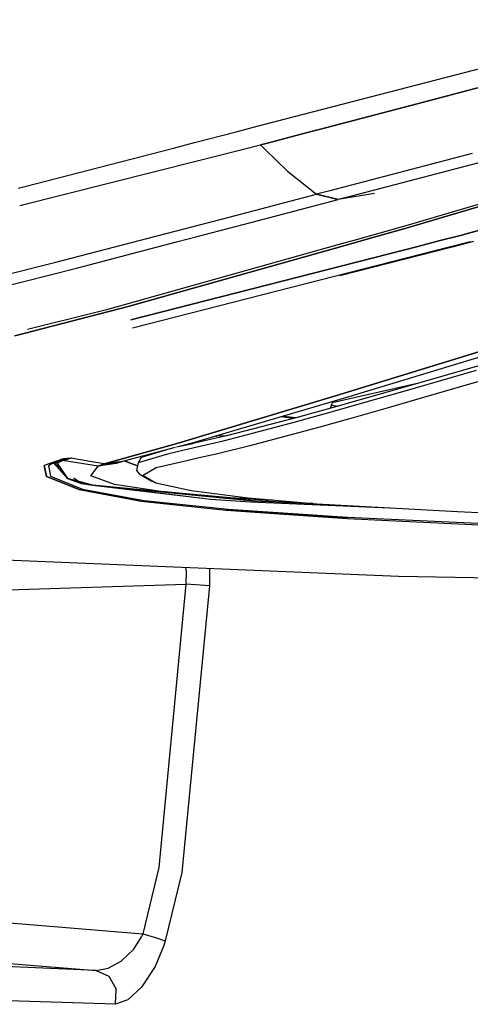
# Model space of a CAD drawing. Units: millimetres. Extents: x 984 to 8541, y -1816 to 1610.
# Drawn here: x 2515 to 2624, y -1138 to -901 of the extents above; entities that cross this region are included whole.
import ezdxf

# ---------------------------------------------------------------- set-up
doc = ezdxf.new("R2010")
doc.units = ezdxf.units.MM
doc.layers.add('1', color=7, linetype='CONTINUOUS', true_color=0xffffff)

msp = doc.modelspace()

# ---------------------------------------------------------------- linework, layer by layer
at = {"layer": '1', "color": 18, "linetype": 'CONTINUOUS'}
for p, q in [((2572.328796, -926.408691), (2688.390076, -896.245117)), ((2610.774597, -921.013184), (2667.076111, -906.02832)), ((2667.076111, -906.02832), (2610.774597, -921.013184)), ((2589.079285, -926.7146), (2610.774597, -921.013184)), ((2610.774597, -921.013184), (2589.079285, -926.7146)), ((2567.295105, -927.717041), (2572.328796, -926.408691)), ((2557.236755, -930.330811), (2567.294861, -927.717041)), ((2584.097351, -928.023926), (2574.152527, -930.637207)), ((2574.152527, -930.637207), (2584.097351, -928.023926)), ((2584.097595, -928.023682), (2589.079285, -926.7146)), ((2589.079285, -926.7146), (2584.097595, -928.023682)), ((2552.200134, -931.639893), (2557.229675, -930.332764)), ((2557.229675, -930.332764), (2557.233337, -930.331787)), ((2568.997986, -931.944092), (2573.132019, -930.905273)), ((2568.997986, -931.944092), (2573.132019, -930.905273)), ((2574.135437, -930.641846), (2573.132019, -930.905273)), ((2573.132019, -930.905273), (2574.135437, -930.641846)), ((2574.293396, -932.040039), (2573.132019, -930.905273)), ((2573.132019, -930.905273), (2574.293396, -932.040039)), ((2574.135437, -930.641846), (2574.151794, -930.637451)), ((2574.151794, -930.637451), (2574.135437, -930.641846)), ((2515.234558, -945.453369), (2568.996521, -931.94458)), ((2515.234558, -945.453369), (2568.996521, -931.94458)), ((2516.44574, -940.932129), (2552.195496, -931.641113)), ((2579.585876, -937.211914), (2574.293396, -932.040283)), ((2574.293396, -932.040283), (2579.585876, -937.211914)), ((2624.007507, -932.953125), (2589.788757, -941.934326)), ((2624.007507, -932.953125), (2589.788757, -941.934326)), ((2633.401794, -933.125), (2594.974304, -943.211914)), ((2633.401794, -933.125), (2594.974304, -943.211914)), ((2688.531433, -934.13208), (2622.335632, -952.362549)), ((2622.335632, -952.362549), (2688.531433, -934.13208)), ((2579.585876, -937.211914), (2586.558289, -942.783447)), ((2579.585876, -937.211914), (2586.558289, -942.783447)), ((2640.807556, -940.692871), (2608.568054, -950.233398)), ((2514.888123, -941.336914), (2516.44574, -940.932129)), ((2565.554382, -948.288086), (2586.558289, -942.783447)), ((2565.554382, -948.288086), (2586.558289, -942.783447)), ((2589.788757, -941.934326), (2586.558289, -942.783447)), ((2589.788757, -941.934326), (2586.558289, -942.783447)), ((2586.558289, -942.783447), (2591.742126, -944.061768)), ((2591.742126, -944.061768), (2586.558289, -942.783447)), ((2600.492126, -942.595703), (2591.742126, -944.061768)), ((2600.492126, -942.595703), (2591.742126, -944.061768)), ((2640.552917, -941.345459), (2608.11615, -950.947754)), ((2608.11615, -950.947754), (2640.552917, -941.345459)), ((2570.770935, -949.587158), (2591.742126, -944.061768)), ((2570.770935, -949.587158), (2591.742126, -944.061768)), ((2594.974304, -943.211914), (2591.742126, -944.061768)), ((2594.974304, -943.211914), (2591.742126, -944.061768)), ((2548.311951, -952.769775), (2565.554382, -948.288086)), ((2548.311951, -952.769775), (2565.554382, -948.288086)), ((2557.905945, -952.945312), (2570.770935, -949.587158)), ((2557.905945, -952.945312), (2570.770935, -949.587158)), ((2608.568054, -950.233398), (2596.38739, -953.648193)), ((2608.11615, -950.947754), (2598.399597, -953.685059)), ((2598.399597, -953.685059), (2608.11615, -950.947754)), ((2621.466248, -952.601562), (2615.991638, -954.006348)), ((2615.991638, -954.006348), (2621.466248, -952.601562)), ((2622.335632, -952.362549), (2621.466248, -952.601562)), ((2621.466248, -952.601562), (2622.335632, -952.362549)), ((2523.605164, -959.19165), (2548.311462, -952.77002)), ((2523.605164, -959.19165), (2548.311462, -952.77002)), ((2528.869324, -960.52417), (2552.892273, -954.253906)), ((2528.869324, -960.52417), (2552.892273, -954.253906)), ((2591.698669, -954.962891), (2536.100769, -970.550049)), ((2541.315369, -969.76709), (2593.732117, -955)), ((2593.732117, -955), (2541.315369, -969.76709)), ((2552.892273, -954.253906), (2557.905457, -952.945312)), ((2552.892273, -954.253906), (2557.905457, -952.945312)), ((2596.38739, -953.648193), (2591.698669, -954.962891)), ((2598.399597, -953.685059), (2593.732117, -955)), ((2593.732117, -955), (2598.399597, -953.685059)), ((2610.898132, -955.313721), (2615.991638, -954.006348)), ((2615.991638, -954.006348), (2610.898132, -955.313721)), ((2618.436462, -955.451172), (2623.535339, -954.144287)), ((2618.436462, -955.451172), (2623.535339, -954.144287)), ((2624.306824, -954.158447), (2619.204773, -955.465332)), ((2610.898132, -955.313721), (2541.978699, -973.000732)), ((2541.978699, -973.000732), (2610.898132, -955.313721)), ((2542.377869, -974.947266), (2618.436462, -955.451416)), ((2542.377869, -974.947266), (2618.436462, -955.451416)), ((2619.204773, -955.465332), (2592.208923, -962.381104)), ((2481.815125, -969.711182), (2523.605164, -959.19165)), ((2481.815125, -969.711182), (2523.605164, -959.19165)), ((2487.132751, -971.080078), (2528.869324, -960.52417)), ((2487.132751, -971.080078), (2528.869324, -960.52417)), ((2670.896912, -966.783447), (2591.160583, -991.298828)), ((2591.160583, -991.298828), (2670.896912, -966.783447)), ((2674.138611, -967.248535), (2594.308044, -991.541992)), ((2541.315369, -969.76709), (2514.021667, -976.874756)), ((2514.021667, -976.874756), (2541.315369, -969.76709)), ((2533.848572, -971.14502), (2517.136414, -975.322266)), ((2536.100769, -970.550049), (2533.848572, -971.14502)), ((2624.955994, -985.149414), (2607.230896, -990.297607)), ((2624.955994, -985.149414), (2607.230896, -990.297607)), ((2625.801208, -983.987793), (2608.054871, -989.114502)), ((2638.144226, -984.222412), (2620.858093, -989.216309)), ((2638.144226, -984.222412), (2620.858093, -989.216309)), ((2610.448181, -988.423096), (2590.310242, -993.008545)), ((2607.230896, -990.297607), (2598.466492, -992.836182)), ((2607.230896, -990.297607), (2598.466492, -992.836182)), ((2608.054871, -989.114502), (2599.278748, -991.641602)), ((2620.858093, -989.216309), (2612.305603, -991.693848)), ((2620.858093, -989.216309), (2612.305603, -991.693848)), ((2591.160583, -991.298828), (2553.33197, -1002.669434)), ((2553.33197, -1002.669434), (2591.160583, -991.298828)), ((2594.308044, -991.541992), (2556.383484, -1002.757324)), ((2598.466492, -992.836182), (2589.771912, -995.323486)), ((2598.466492, -992.836182), (2589.771912, -995.323486)), ((2599.278748, -991.641602), (2590.572449, -994.116211)), ((2612.305603, -991.693848), (2603.814636, -994.150391)), ((2612.305603, -991.693848), (2603.814636, -994.150391)), ((2590.572449, -994.116211), (2581.944275, -996.507324)), ((2590.310242, -993.008545), (2589.879333, -994.308105)), ((2590.150085, -993.491699), (2591.855164, -993.751709)), ((2603.814636, -994.150391), (2595.387878, -996.569824)), ((2603.814636, -994.150391), (2595.387878, -996.569824)), ((2581.944275, -996.507324), (2564.92572, -1000.912598)), ((2578.047546, -996.376465), (2577.998474, -996.365234)), ((2578.047546, -996.376465), (2577.998474, -996.365234)), ((2580.986755, -996.754883), (2578.047546, -996.376465)), ((2580.986755, -996.754883), (2578.047546, -996.376465)), ((2578.564636, -996.197754), (2578.797302, -996.251709)), ((2578.797302, -996.251709), (2578.564636, -996.197754)), ((2578.797302, -996.251709), (2581.554382, -996.608154)), ((2581.554382, -996.608154), (2578.797302, -996.251709)), ((2589.771912, -995.323486), (2581.156189, -997.728027)), ((2589.771912, -995.323486), (2581.156189, -997.728027)), ((2595.387878, -996.569824), (2587.032166, -998.924316)), ((2595.387878, -996.569824), (2587.032166, -998.924316)), ((2581.156189, -997.728027), (2564.164978, -1002.163086)), ((2581.156189, -997.728027), (2564.164978, -1002.163086)), ((2587.032166, -998.924316), (2570.553894, -1003.325195)), ((2587.032166, -998.924316), (2570.553894, -1003.325195)), ((2560.715515, -1001.912109), (2556.533875, -1002.864746)), ((2564.164978, -1002.163086), (2559.962097, -1003.170166)), ((2564.164978, -1002.163086), (2559.962097, -1003.170166)), ((2564.92572, -1000.912598), (2560.715515, -1001.912109)), ((2562.392273, -1000.980225), (2562.643494, -1000.989258)), ((2562.643494, -1000.989258), (2562.392273, -1000.980225)), ((2564.88446, -1000.922363), (2562.643494, -1000.989258)), ((2564.88446, -1000.922363), (2562.643494, -1000.989258)), ((2553.33197, -1002.669434), (2539.296326, -1006.62793)), ((2539.296326, -1006.62793), (2553.33197, -1002.669434)), ((2552.592224, -1003.753662), (2539.951599, -1007.076904)), ((2550.271179, -1004.364014), (2544.449158, -1006.095215)), ((2554.752136, -1004.365234), (2550.725037, -1005.287354)), ((2554.752136, -1004.365234), (2550.725037, -1005.287354)), ((2556.383484, -1002.757324), (2552.904236, -1003.671875)), ((2556.809509, -1002.802002), (2552.905212, -1003.671631)), ((2555.787781, -1004.131348), (2554.752136, -1004.365234)), ((2555.787781, -1004.131348), (2554.752136, -1004.365234)), ((2559.962097, -1003.170166), (2555.787781, -1004.131348)), ((2559.962097, -1003.170166), (2555.787781, -1004.131348)), ((2556.921082, -1002.776611), (2556.404968, -1002.750977)), ((2556.921082, -1002.776611), (2556.404968, -1002.750977)), ((2570.553894, -1003.325195), (2562.416443, -1005.311279)), ((2570.553894, -1003.325195), (2562.416443, -1005.311279)), ((2525.716003, -1006.481934), (2521.130066, -1008.064697)), ((2525.716003, -1006.481934), (2521.130066, -1008.064697)), ((2523.924011, -1007.206787), (2525.090759, -1006.806885)), ((2525.090759, -1006.806885), (2523.924011, -1007.206787)), ((2524.667175, -1007.270264), (2525.554871, -1006.873047)), ((2524.667175, -1007.270264), (2525.554871, -1006.873047)), ((2525.090759, -1006.806885), (2526.132263, -1006.546143)), ((2526.132263, -1006.546143), (2525.090759, -1006.806885)), ((2525.090759, -1006.806885), (2525.554871, -1006.873047)), ((2525.090759, -1006.806885), (2525.554871, -1006.873047)), ((2526.360779, -1006.59375), (2525.554871, -1006.873047)), ((2525.554871, -1006.873047), (2526.360779, -1006.59375)), ((2534.092468, -1008.216064), (2525.554871, -1006.873047)), ((2534.092468, -1008.216064), (2525.554871, -1006.873047)), ((2527.582214, -1006.29248), (2525.716003, -1006.481934)), ((2527.582214, -1006.29248), (2525.716003, -1006.481934)), ((2526.977478, -1006.387207), (2526.132263, -1006.546143)), ((2526.132263, -1006.546143), (2526.977478, -1006.387207)), ((2526.360779, -1006.59375), (2527.062927, -1006.408936)), ((2527.062927, -1006.408936), (2526.360779, -1006.59375)), ((2527.455017, -1006.311279), (2526.977478, -1006.387207)), ((2526.977478, -1006.387207), (2527.455017, -1006.311279)), ((2527.471863, -1006.315918), (2527.062927, -1006.408936)), ((2527.062927, -1006.408936), (2527.471863, -1006.315918)), ((2527.533875, -1006.299561), (2527.455017, -1006.311279)), ((2527.455017, -1006.311279), (2527.533875, -1006.299561)), ((2527.540222, -1006.30127), (2527.471863, -1006.315918)), ((2527.471863, -1006.315918), (2527.540222, -1006.30127)), ((2527.533875, -1006.299561), (2527.582214, -1006.29248)), ((2527.582214, -1006.29248), (2527.533875, -1006.299561)), ((2527.540222, -1006.30127), (2527.582214, -1006.29248)), ((2527.582214, -1006.29248), (2527.540222, -1006.30127)), ((2532.106628, -1007.085938), (2527.582214, -1006.29248)), ((2532.106628, -1007.085938), (2527.582214, -1006.29248)), ((2535.564392, -1007.68042), (2532.106628, -1007.085938)), ((2535.564392, -1007.68042), (2532.106628, -1007.085938)), ((2535.564392, -1007.68042), (2539.294373, -1006.628418)), ((2539.294373, -1006.628418), (2535.564392, -1007.68042)), ((2539.951599, -1007.076904), (2538.439392, -1007.536377)), ((2538.734558, -1007.244141), (2539.951599, -1007.076904)), ((2539.951599, -1007.076904), (2538.734558, -1007.244141)), ((2540.374207, -1006.965576), (2543.542908, -1008.128906)), ((2543.542908, -1008.128906), (2540.374207, -1006.965576)), ((2550.725037, -1005.287354), (2543.703064, -1007.4104)), ((2550.725037, -1005.287354), (2543.703064, -1007.4104)), ((2544.449158, -1006.095215), (2543.703064, -1007.4104)), ((2555.395203, -1006.909424), (2548.055115, -1008.646484)), ((2555.395203, -1006.909424), (2548.055115, -1008.646484)), ((2556.381287, -1006.687988), (2555.395203, -1006.909424)), ((2556.381287, -1006.687988), (2555.395203, -1006.909424)), ((2558.381287, -1006.239746), (2556.381287, -1006.687988)), ((2558.381287, -1006.239746), (2556.381287, -1006.687988)), ((2562.416443, -1005.311279), (2558.381287, -1006.239746)), ((2562.416443, -1005.311279), (2558.381287, -1006.239746)), ((2521.130066, -1008.064697), (2521.691345, -1010.681152)), ((2521.691345, -1010.681152), (2521.130066, -1008.064697)), ((2523.390076, -1007.449463), (2522.1828, -1008.12085)), ((2523.390076, -1007.449463), (2522.1828, -1008.12085)), ((2522.1828, -1008.12085), (2522.619812, -1010.658691)), ((2522.1828, -1008.12085), (2522.619812, -1010.658691)), ((2523.390076, -1007.449463), (2523.924011, -1007.206787)), ((2523.924011, -1007.206787), (2523.390076, -1007.449463)), ((2523.390076, -1007.449463), (2526.725769, -1011.174072)), ((2523.390076, -1007.449463), (2525.036804, -1008.667725)), ((2524.249695, -1007.499756), (2523.390076, -1007.449463)), ((2523.390076, -1007.449463), (2524.249695, -1007.499756)), ((2524.249695, -1007.499756), (2524.667175, -1007.270264)), ((2524.249695, -1007.499756), (2524.667175, -1007.270264)), ((2524.249695, -1007.499756), (2526.725769, -1011.174072)), ((2526.725769, -1011.174072), (2524.249695, -1007.499756)), ((2532.357605, -1010.569336), (2534.092468, -1008.216064)), ((2532.357605, -1010.569336), (2534.092468, -1008.216064)), ((2538.439392, -1007.536377), (2534.092468, -1008.216064)), ((2538.439392, -1007.536377), (2534.092468, -1008.216064)), ((2535.564392, -1007.68042), (2534.092468, -1008.216064)), ((2534.092468, -1008.216064), (2535.564392, -1007.68042)), ((2538.687195, -1007.250732), (2535.564392, -1007.68042)), ((2535.564392, -1007.68042), (2538.687195, -1007.250732)), ((2543.703064, -1007.4104), (2543.294128, -1009.243896)), ((2543.294128, -1009.243896), (2543.938171, -1010.051514)), ((2548.055115, -1008.646484), (2544.902283, -1010.429443)), ((2548.055115, -1008.646484), (2544.902283, -1010.429443)), ((2521.691345, -1010.681152), (2529.489929, -1013.824951)), ((2529.489929, -1013.824951), (2521.691345, -1010.681152)), ((2522.619812, -1010.658691), (2530.297058, -1013.752686)), ((2522.619812, -1010.658691), (2530.297058, -1013.752686)), ((2532.837585, -1012.80127), (2526.725769, -1011.174072)), ((2526.725769, -1011.174072), (2530.076111, -1012.395996)), ((2526.725769, -1011.174072), (2532.837585, -1012.80127)), ((2528.209167, -1011.014648), (2530.076111, -1012.395996)), ((2538.038757, -1012.588623), (2532.357605, -1010.569336)), ((2538.038757, -1012.588623), (2532.357605, -1010.569336)), ((2543.938171, -1010.051514), (2547.028503, -1011.858398)), ((2544.902283, -1010.429443), (2547.932556, -1012.185303)), ((2544.902283, -1010.429443), (2547.932556, -1012.185303)), ((2547.932556, -1012.185303), (2547.028503, -1011.858398)), ((2544.452576, -1016.61792), (2529.489929, -1013.824951)), ((2529.489929, -1013.824951), (2544.452576, -1016.61792)), ((2530.076111, -1012.395996), (2532.351013, -1012.671631)), ((2530.076111, -1012.395996), (2532.837585, -1012.80127)), ((2530.297058, -1013.752686), (2545.149841, -1016.475098)), ((2530.297058, -1013.752686), (2545.149841, -1016.475098)), ((2532.837585, -1012.80127), (2561.197937, -1016.165527)), ((2571.432068, -1016.576904), (2532.837585, -1012.80127)), ((2532.837585, -1012.80127), (2571.432068, -1016.576904)), ((2535.351257, -1013.035156), (2561.197937, -1016.165527)), ((2549.165955, -1014.320312), (2538.038757, -1012.588623)), ((2549.165955, -1014.320312), (2538.038757, -1012.588623)), ((2547.932556, -1012.185303), (2556.467957, -1014.075928)), ((2556.467957, -1014.075928), (2570.124207, -1015.86499)), ((2544.452576, -1016.61792), (2564.890076, -1018.838135)), ((2544.452576, -1016.61792), (2564.890076, -1018.838135)), ((2545.149841, -1016.475098), (2565.376892, -1018.599121)), ((2545.149841, -1016.475098), (2565.376892, -1018.599121)), ((2565.716492, -1015.798828), (2549.165955, -1014.320312)), ((2549.165955, -1014.320312), (2565.716492, -1015.798828)), ((2561.197937, -1016.165527), (2570.711121, -1016.760254)), ((2561.197937, -1016.165527), (2570.711121, -1016.760254)), ((2576.001404, -1016.364502), (2565.716492, -1015.798828)), ((2565.716492, -1015.798828), (2576.001404, -1016.364502)), ((2570.124207, -1015.86499), (2586.674988, -1017.272217)), ((2571.432068, -1016.576904), (2585.702576, -1017.189453)), ((2585.702576, -1017.189453), (2571.432068, -1016.576904)), ((2593.910828, -1020.840088), (2564.890076, -1018.838135)), ((2564.890076, -1018.838135), (2593.910828, -1020.840088)), ((2565.376892, -1018.599121), (2594.052185, -1020.486084)), ((2565.376892, -1018.599121), (2594.052185, -1020.486084)), ((2570.711121, -1016.760254), (2604.087341, -1018.241455)), ((2570.711121, -1016.760254), (2604.087341, -1018.241455)), ((2586.674988, -1017.272217), (2620.476746, -1019.153564)), ((2593.910828, -1020.840088), (2641.12323, -1023.077148)), ((2593.910828, -1020.840088), (2641.12323, -1023.077148)), ((2594.052185, -1020.486084), (2641.110779, -1022.689941)), ((2594.052185, -1020.486084), (2641.110779, -1022.689941)), ((2620.476746, -1019.153564), (2639.355408, -1019.984619)), ((2606.266785, -1034.737305), (2457.139587, -1028.56958)), ((2555.064148, -1032.619629), (2555.21991, -1033.474121)), ((2555.064148, -1032.619629), (2555.21991, -1033.474121)), ((2560.820496, -1032.857666), (2560.824646, -1037.045166)), ((2560.820496, -1032.857666), (2560.824646, -1037.045166)), ((2555.21991, -1033.474121), (2555.166443, -1036.618408)), ((2555.21991, -1033.474121), (2555.166443, -1036.618408)), ((2714.581726, -1036.867432), (2606.266785, -1034.737305)), ((2493.548523, -1038.54126), (2555.166443, -1036.618408)), ((2493.548523, -1038.54126), (2555.166443, -1036.618408)), ((2555.166443, -1036.618408), (2548.680603, -1104.833496)), ((2555.166443, -1036.618408), (2548.680603, -1104.833496)), ((2560.824646, -1037.045166), (2554.197937, -1106.043945)), ((2560.824646, -1037.045166), (2554.197937, -1106.043945)), ((2558.641052, -1036.841797), (2555.166443, -1036.618408)), ((2558.641052, -1036.841797), (2555.166443, -1036.618408)), ((2560.824646, -1037.045166), (2558.641052, -1036.841797)), ((2560.824646, -1037.045166), (2558.641052, -1036.841797)), ((2548.680603, -1104.833496), (2544.817078, -1120.749756)), ((2548.680603, -1104.833496), (2544.817078, -1120.749756)), ((2554.197937, -1106.043945), (2550.205505, -1122.427246)), ((2554.197937, -1106.043945), (2550.205505, -1122.427246)), ((2491.334656, -1116.423828), (2544.817078, -1120.749756)), ((2491.334656, -1116.423828), (2544.817078, -1120.749756)), ((2544.817078, -1120.749756), (2544.496521, -1121.459473)), ((2544.817078, -1120.749756), (2544.496521, -1121.459473)), ((2544.817078, -1120.749756), (2548.094666, -1121.733398)), ((2544.817078, -1120.749756), (2548.094666, -1121.733398)), ((2542.634216, -1124.421631), (2544.496521, -1121.459473)), ((2542.634216, -1124.421631), (2544.496521, -1121.459473)), ((2548.094666, -1121.733398), (2550.205505, -1122.427246)), ((2548.094666, -1121.733398), (2550.205505, -1122.427246)), ((2550.205505, -1122.427246), (2549.837341, -1123.614746)), ((2550.205505, -1122.427246), (2549.837341, -1123.614746)), ((2539.646667, -1127.330078), (2542.634216, -1124.421631)), ((2539.646667, -1127.330078), (2542.634216, -1124.421631)), ((2549.837341, -1123.614746), (2547.761414, -1128.610596)), ((2549.837341, -1123.614746), (2547.761414, -1128.610596)), ((2533.597107, -1129.590576), (2485.886414, -1127.563232)), ((2533.597107, -1129.590576), (2485.886414, -1127.563232)), ((2490.536804, -1126.10791), (2533.597107, -1129.590576)), ((2490.536804, -1126.10791), (2533.597107, -1129.590576)), ((2536.514343, -1129.069092), (2539.646667, -1127.330078)), ((2536.514343, -1129.069092), (2539.646667, -1127.330078)), ((2533.597107, -1129.590576), (2536.514343, -1129.069092)), ((2533.597107, -1129.590576), (2536.514343, -1129.069092)), ((2533.597107, -1129.590576), (2536.679871, -1130.985596)), ((2533.597107, -1129.590576), (2536.679871, -1130.985596)), ((2547.761414, -1128.610596), (2544.534363, -1133.603271)), ((2547.761414, -1128.610596), (2544.534363, -1133.603271)), ((2536.679871, -1130.985596), (2538.438904, -1134.08252)), ((2536.679871, -1130.985596), (2538.438904, -1134.08252)), ((2538.22113, -1137.731445), (2538.438904, -1134.08252)), ((2538.22113, -1137.731445), (2538.438904, -1134.08252)), ((2544.534363, -1133.603271), (2541.228943, -1136.680664)), ((2544.534363, -1133.603271), (2541.228943, -1136.680664)), ((2538.22113, -1137.731445), (2489.94989, -1136.178711)), ((2538.22113, -1137.731445), (2489.94989, -1136.178711)), ((2541.228943, -1136.680664), (2538.22113, -1137.731445)), ((2541.228943, -1136.680664), (2538.22113, -1137.731445))]:
    msp.add_line(p, q, dxfattribs=at)

doc.saveas('drawing.dxf')
